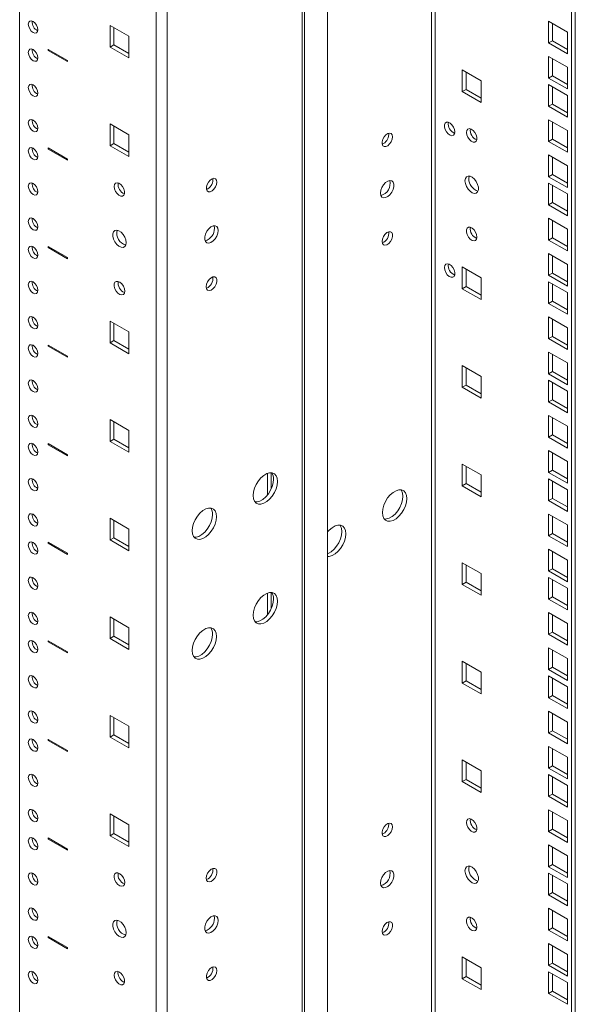
# Model space of a CAD drawing. Units: millimetres. Extents: x -27699 to 9305, y -5166 to 25728.
# Drawn here: x -25837 to -25632, y 23845 to 24207 of the extents above; entities that cross this region are included whole.
import ezdxf

# ---------------------------------------------------------------- set-up
doc = ezdxf.new("R2010")
doc.units = ezdxf.units.MM
doc.layers.add('G-MISC-DIMS', color=7, linetype='Continuous', lineweight=9)

# ---------------------------------------------------------------- blocks, each defined once
blk = doc.blocks.new('holes')
at = {"color": 7, "linetype": 'Continuous', "lineweight": 15}
for p, q in [((407.58, -846.16), (400.65, -842.16)), ((400.65, -842.16), (400.65, -850.17)), ((402.06, -842.98), (402.06, -849.35)), ((407.58, -854.17), (407.58, -846.16)), ((377.84, -851), (377.88, -850.97)), ((384.91, -855.08), (377.84, -851)), ((377.84, -851), (377.84, -851.41)), ((377.84, -851.41), (384.91, -855.49)), ((402.06, -849.35), (400.65, -850.17)), ((400.65, -850.17), (407.58, -854.17)), ((402.06, -849.35), (407.58, -852.53)), ((384.91, -855.08), (384.95, -855.06)), ((384.91, -855.49), (384.91, -855.08)), ((384.91, -855.49), (384.95, -855.46)), ((407.58, -882.46), (400.65, -878.46)), ((400.65, -878.46), (400.65, -886.46)), ((402.06, -879.28), (402.06, -885.64)), ((407.58, -890.46), (407.58, -882.46)), ((377.84, -887.29), (377.88, -887.27)), ((384.91, -891.38), (377.84, -887.29)), ((377.84, -887.29), (377.84, -887.7)), ((377.84, -887.7), (384.91, -891.78)), ((402.06, -885.64), (400.65, -886.46)), ((400.65, -886.46), (407.58, -890.46)), ((402.06, -885.64), (407.58, -888.83)), ((384.91, -891.38), (384.95, -891.35)), ((384.91, -891.78), (384.91, -891.38)), ((384.91, -891.78), (384.95, -891.76)), ((377.84, -923.59), (377.88, -923.56)), ((384.91, -927.67), (377.84, -923.59)), ((377.84, -923.59), (377.84, -924)), ((377.84, -924), (384.91, -928.08)), ((384.91, -927.67), (384.95, -927.65)), ((384.91, -928.08), (384.91, -927.67)), ((384.91, -928.08), (384.95, -928.05)), ((407.58, -955.05), (400.65, -951.05)), ((400.65, -951.05), (400.65, -959.05)), ((402.06, -951.87), (402.06, -958.23)), ((407.58, -963.05), (407.58, -955.05)), ((377.84, -959.88), (377.88, -959.86)), ((384.91, -963.97), (377.84, -959.88)), ((377.84, -959.88), (377.84, -960.29)), ((377.84, -960.29), (384.91, -964.37)), ((402.06, -958.23), (400.65, -959.05)), ((400.65, -959.05), (407.58, -963.05)), ((402.06, -958.23), (407.58, -961.42)), ((384.91, -963.97), (384.95, -963.94)), ((384.91, -964.37), (384.91, -963.97)), ((384.91, -964.37), (384.95, -964.35)), ((407.58, -991.34), (400.65, -987.34)), ((400.65, -987.34), (400.65, -995.35)), ((402.06, -988.16), (402.06, -994.53)), ((407.58, -999.35), (407.58, -991.34)), ((377.84, -996.18), (377.88, -996.16)), ((384.91, -1000.26), (377.84, -996.18)), ((377.84, -996.18), (377.84, -996.59)), ((377.84, -996.59), (384.91, -1000.67)), ((402.06, -994.53), (400.65, -995.35)), ((400.65, -995.35), (407.58, -999.35)), ((402.06, -994.53), (407.58, -997.71)), ((384.91, -1000.26), (384.95, -1000.24)), ((384.91, -1000.67), (384.91, -1000.26)), ((384.91, -1000.67), (384.95, -1000.65)), ((407.58, -1027.64), (400.65, -1023.64)), ((400.65, -1023.64), (400.65, -1031.64)), ((402.06, -1024.46), (402.06, -1030.83)), ((407.58, -1035.64), (407.58, -1027.64)), ((377.84, -1032.47), (377.88, -1032.45)), ((384.91, -1036.56), (377.84, -1032.47)), ((377.84, -1032.47), (377.84, -1032.88)), ((377.84, -1032.88), (384.91, -1036.97)), ((402.06, -1030.83), (400.65, -1031.64)), ((400.65, -1031.64), (407.58, -1035.64)), ((402.06, -1030.83), (407.58, -1034.01)), ((384.91, -1036.56), (384.95, -1036.53)), ((384.91, -1036.97), (384.91, -1036.56)), ((384.91, -1036.97), (384.95, -1036.94)), ((400.65, -1067.94), (400.65, -1059.93)), ((400.65, -1059.93), (407.58, -1063.94)), ((402.06, -1067.12), (402.06, -1060.75)), ((407.58, -1063.94), (407.58, -1071.94)), ((377.84, -1068.77), (377.88, -1068.75)), ((384.91, -1072.85), (377.84, -1068.77)), ((377.84, -1068.77), (377.84, -1069.18)), ((377.84, -1069.18), (384.91, -1073.26)), ((402.06, -1067.12), (400.65, -1067.94)), ((407.58, -1071.94), (400.65, -1067.94)), ((407.58, -1070.3), (402.06, -1067.12)), ((384.91, -1072.85), (384.95, -1072.83)), ((384.91, -1073.26), (384.91, -1072.85)), ((384.91, -1073.26), (384.95, -1073.24)), ((400.65, -1104.23), (400.65, -1096.23)), ((400.65, -1096.23), (407.58, -1100.23)), ((402.06, -1103.42), (402.06, -1097.05)), ((407.58, -1100.23), (407.58, -1108.23)), ((377.84, -1105.07), (377.88, -1105.04)), ((384.91, -1109.15), (377.84, -1105.07)), ((377.84, -1105.07), (377.84, -1105.47)), ((377.84, -1105.47), (384.91, -1109.56)), ((402.06, -1103.42), (400.65, -1104.23)), ((407.58, -1108.23), (400.65, -1104.23)), ((407.58, -1106.6), (402.06, -1103.42)), ((384.91, -1109.15), (384.95, -1109.12)), ((384.91, -1109.56), (384.91, -1109.15)), ((384.91, -1109.56), (384.95, -1109.53)), ((400.65, -1140.53), (400.65, -1132.53)), ((400.65, -1132.53), (407.58, -1136.53)), ((402.06, -1139.71), (402.06, -1133.34)), ((407.58, -1136.53), (407.58, -1144.53)), ((377.84, -1141.36), (377.88, -1141.34)), ((384.91, -1145.44), (377.84, -1141.36)), ((377.84, -1141.36), (377.84, -1141.77)), ((377.84, -1141.77), (384.91, -1145.85)), ((402.06, -1139.71), (400.65, -1140.53)), ((407.58, -1144.53), (400.65, -1140.53)), ((407.58, -1142.9), (402.06, -1139.71)), ((384.91, -1145.44), (384.95, -1145.42)), ((384.91, -1145.85), (384.91, -1145.44)), ((384.91, -1145.85), (384.95, -1145.83)), ((377.84, -1177.66), (377.88, -1177.63)), ((384.91, -1181.74), (377.84, -1177.66)), ((377.84, -1177.66), (377.84, -1178.06)), ((377.84, -1178.06), (384.91, -1182.15)), ((384.91, -1181.74), (384.95, -1181.71)), ((384.91, -1182.15), (384.91, -1181.74)), ((384.91, -1182.15), (384.95, -1182.12)), ((403.58, -1191.03), (403.64, -1190.52))]:
    blk.add_line(p, q, dxfattribs=at)
at = {"color": 7, "linetype": 'Continuous', "lineweight": 15, "flags": 128}
for points in [[(374.06, -843.78), (373.92, -842.92), (373.54, -842.04), (372.97, -841.26), (372.29, -840.72), (371.62, -840.48), (371.04, -840.59), (370.66, -841.03), (370.52, -841.74), (370.66, -842.6), (371.04, -843.48), (371.62, -844.25), (372.29, -844.8), (372.97, -845.03), (373.54, -844.92), (373.92, -844.48), (374.06, -843.78)], [(374.06, -854.15), (373.92, -853.29), (373.54, -852.41), (372.97, -851.63), (372.29, -851.09), (371.62, -850.85), (371.04, -850.96), (370.66, -851.4), (370.52, -852.11), (370.66, -852.97), (371.04, -853.85), (371.62, -854.62), (372.29, -855.17), (372.97, -855.4), (373.54, -855.29), (373.92, -854.85), (374.06, -854.15)], [(374.06, -867.11), (373.92, -866.25), (373.54, -865.37), (372.97, -864.6), (372.29, -864.05), (371.62, -863.81), (371.04, -863.93), (370.66, -864.37), (370.52, -865.07), (370.66, -865.93), (371.04, -866.81), (371.62, -867.59), (372.29, -868.13), (372.97, -868.37), (373.54, -868.26), (373.92, -867.81), (374.06, -867.11)], [(374.06, -880.07), (373.92, -879.21), (373.54, -878.33), (372.97, -877.56), (372.29, -877.01), (371.62, -876.78), (371.04, -876.89), (370.66, -877.33), (370.52, -878.03), (370.66, -878.89), (371.04, -879.78), (371.62, -880.55), (372.29, -881.09), (372.97, -881.33), (373.54, -881.22), (373.92, -880.78), (374.06, -880.07)], [(374.06, -890.44), (373.92, -889.59), (373.54, -888.7), (372.97, -887.93), (372.29, -887.38), (371.62, -887.15), (371.04, -887.26), (370.66, -887.7), (370.52, -888.4), (370.66, -889.26), (371.04, -890.15), (371.62, -890.92), (372.29, -891.46), (372.97, -891.7), (373.54, -891.59), (373.92, -891.15), (374.06, -890.44)], [(374.06, -903.41), (373.92, -902.55), (373.54, -901.66), (372.97, -900.89), (372.29, -900.34), (371.62, -900.11), (371.04, -900.22), (370.66, -900.66), (370.52, -901.37), (370.66, -902.22), (371.04, -903.11), (371.62, -903.88), (372.29, -904.43), (372.97, -904.66), (373.54, -904.55), (373.92, -904.11), (374.06, -903.41)], [(402.17, -901.48), (402.3, -902.37), (402.67, -903.29), (403.24, -904.12), (403.93, -904.74), (404.64, -905.07), (405.28, -905.08), (405.76, -904.74), (406.02, -904.12), (406.02, -903.3), (405.76, -902.38), (405.28, -901.49), (404.64, -900.75), (403.93, -900.27), (403.24, -900.1), (402.67, -900.27), (402.3, -900.75), (402.17, -901.48)], [(374.06, -916.37), (373.92, -915.51), (373.54, -914.63), (372.97, -913.85), (372.29, -913.31), (371.62, -913.07), (371.04, -913.18), (370.66, -913.62), (370.52, -914.33), (370.66, -915.19), (371.04, -916.07), (371.62, -916.84), (372.29, -917.39), (372.97, -917.63), (373.54, -917.51), (373.92, -917.07), (374.06, -916.37)], [(406.59, -922.18), (406.45, -921.18), (406.06, -920.13), (405.47, -919.14), (404.72, -918.34), (403.91, -917.79), (403.12, -917.56), (402.44, -917.68), (401.93, -918.14), (401.67, -918.88), (401.67, -919.82), (401.93, -920.86), (402.44, -921.89), (403.12, -922.8), (403.91, -923.49), (404.72, -923.88), (405.47, -923.93), (406.06, -923.64), (406.45, -923.03), (406.59, -922.18)], [(374.06, -926.74), (373.92, -925.88), (373.54, -925), (372.97, -924.22), (372.29, -923.68), (371.62, -923.44), (371.04, -923.55), (370.66, -923.99), (370.52, -924.7), (370.66, -925.56), (371.04, -926.44), (371.62, -927.21), (372.29, -927.76), (372.97, -928), (373.54, -927.88), (373.92, -927.44), (374.06, -926.74)], [(374.06, -939.7), (373.92, -938.84), (373.54, -937.96), (372.97, -937.19), (372.29, -936.64), (371.62, -936.4), (371.04, -936.52), (370.66, -936.96), (370.52, -937.66), (370.66, -938.52), (371.04, -939.4), (371.62, -940.18), (372.29, -940.72), (372.97, -940.96), (373.54, -940.85), (373.92, -940.41), (374.06, -939.7)], [(406.06, -940.03), (405.92, -939.14), (405.55, -938.22), (404.98, -937.39), (404.29, -936.77), (403.58, -936.44), (402.94, -936.43), (402.46, -936.77), (402.2, -937.39), (402.2, -938.21), (402.46, -939.13), (402.94, -940.02), (403.58, -940.76), (404.29, -941.24), (404.98, -941.41), (405.55, -941.25), (405.92, -940.76), (406.06, -940.03)], [(374.06, -952.66), (373.92, -951.81), (373.54, -950.92), (372.97, -950.15), (372.29, -949.6), (371.62, -949.37), (371.04, -949.48), (370.66, -949.92), (370.52, -950.62), (370.66, -951.48), (371.04, -952.37), (371.62, -953.14), (372.29, -953.69), (372.97, -953.92), (373.54, -953.81), (373.92, -953.37), (374.06, -952.66)], [(374.06, -963.03), (373.92, -962.18), (373.54, -961.29), (372.97, -960.52), (372.29, -959.97), (371.62, -959.74), (371.04, -959.85), (370.66, -960.29), (370.52, -960.99), (370.66, -961.85), (371.04, -962.74), (371.62, -963.51), (372.29, -964.06), (372.97, -964.29), (373.54, -964.18), (373.92, -963.74), (374.06, -963.03)], [(374.06, -976), (373.92, -975.14), (373.54, -974.25), (372.97, -973.48), (372.29, -972.94), (371.62, -972.7), (371.04, -972.81), (370.66, -973.25), (370.52, -973.96), (370.66, -974.81), (371.04, -975.7), (371.62, -976.47), (372.29, -977.02), (372.97, -977.25), (373.54, -977.14), (373.92, -976.7), (374.06, -976)], [(374.06, -988.96), (373.92, -988.1), (373.54, -987.22), (372.97, -986.44), (372.29, -985.9), (371.62, -985.66), (371.04, -985.77), (370.66, -986.22), (370.52, -986.92), (370.66, -987.78), (371.04, -988.66), (371.62, -989.43), (372.29, -989.98), (372.97, -990.22), (373.54, -990.1), (373.92, -989.66), (374.06, -988.96)], [(374.06, -999.33), (373.92, -998.47), (373.54, -997.59), (372.97, -996.81), (372.29, -996.27), (371.62, -996.03), (371.04, -996.14), (370.66, -996.59), (370.52, -997.29), (370.66, -998.15), (371.04, -999.03), (371.62, -999.8), (372.29, -1000.35), (372.97, -1000.59), (373.54, -1000.47), (373.92, -1000.03), (374.06, -999.33)], [(374.06, -1012.29), (373.92, -1011.43), (373.54, -1010.55), (372.97, -1009.78), (372.29, -1009.23), (371.62, -1009), (371.04, -1009.11), (370.66, -1009.55), (370.52, -1010.25), (370.66, -1011.11), (371.04, -1011.99), (371.62, -1012.77), (372.29, -1013.31), (372.97, -1013.55), (373.54, -1013.44), (373.92, -1013), (374.06, -1012.29)], [(374.06, -1025.25), (373.92, -1024.4), (373.54, -1023.51), (372.97, -1022.74), (372.29, -1022.19), (371.62, -1021.96), (371.04, -1022.07), (370.66, -1022.51), (370.52, -1023.21), (370.66, -1024.07), (371.04, -1024.96), (371.62, -1025.73), (372.29, -1026.28), (372.97, -1026.51), (373.54, -1026.4), (373.92, -1025.96), (374.06, -1025.25)], [(374.06, -1035.62), (373.92, -1034.77), (373.54, -1033.88), (372.97, -1033.11), (372.29, -1032.56), (371.62, -1032.33), (371.04, -1032.44), (370.66, -1032.88), (370.52, -1033.58), (370.66, -1034.44), (371.04, -1035.33), (371.62, -1036.1), (372.29, -1036.65), (372.97, -1036.88), (373.54, -1036.77), (373.92, -1036.33), (374.06, -1035.62)], [(374.06, -1048.59), (373.92, -1047.73), (373.54, -1046.85), (372.97, -1046.07), (372.29, -1045.53), (371.62, -1045.29), (371.04, -1045.4), (370.66, -1045.84), (370.52, -1046.55), (370.66, -1047.41), (371.04, -1048.29), (371.62, -1049.06), (372.29, -1049.61), (372.97, -1049.84), (373.54, -1049.73), (373.92, -1049.29), (374.06, -1048.59)], [(374.06, -1061.55), (373.92, -1060.69), (373.54, -1059.81), (372.97, -1059.03), (372.29, -1058.49), (371.62, -1058.25), (371.04, -1058.36), (370.66, -1058.81), (370.52, -1059.51), (370.66, -1060.37), (371.04, -1061.25), (371.62, -1062.02), (372.29, -1062.57), (372.97, -1062.81), (373.54, -1062.69), (373.92, -1062.25), (374.06, -1061.55)], [(374.06, -1071.92), (373.92, -1071.06), (373.54, -1070.18), (372.97, -1069.4), (372.29, -1068.86), (371.62, -1068.62), (371.04, -1068.73), (370.66, -1069.18), (370.52, -1069.88), (370.66, -1070.74), (371.04, -1071.62), (371.62, -1072.4), (372.29, -1072.94), (372.97, -1073.18), (373.54, -1073.06), (373.92, -1072.62), (374.06, -1071.92)], [(374.06, -1084.88), (373.92, -1084.02), (373.54, -1083.14), (372.97, -1082.37), (372.29, -1081.82), (371.62, -1081.59), (371.04, -1081.7), (370.66, -1082.14), (370.52, -1082.84), (370.66, -1083.7), (371.04, -1084.58), (371.62, -1085.36), (372.29, -1085.9), (372.97, -1086.14), (373.54, -1086.03), (373.92, -1085.59), (374.06, -1084.88)], [(374.06, -1097.85), (373.92, -1096.99), (373.54, -1096.1), (372.97, -1095.33), (372.29, -1094.78), (371.62, -1094.55), (371.04, -1094.66), (370.66, -1095.1), (370.52, -1095.8), (370.66, -1096.66), (371.04, -1097.55), (371.62, -1098.32), (372.29, -1098.87), (372.97, -1099.1), (373.54, -1098.99), (373.92, -1098.55), (374.06, -1097.85)], [(374.06, -1108.22), (373.92, -1107.36), (373.54, -1106.47), (372.97, -1105.7), (372.29, -1105.15), (371.62, -1104.92), (371.04, -1105.03), (370.66, -1105.47), (370.52, -1106.17), (370.66, -1107.03), (371.04, -1107.92), (371.62, -1108.69), (372.29, -1109.24), (372.97, -1109.47), (373.54, -1109.36), (373.92, -1108.92), (374.06, -1108.22)], [(374.06, -1121.18), (373.92, -1120.32), (373.54, -1119.44), (372.97, -1118.66), (372.29, -1118.12), (371.62, -1117.88), (371.04, -1117.99), (370.66, -1118.43), (370.52, -1119.14), (370.66, -1120), (371.04, -1120.88), (371.62, -1121.65), (372.29, -1122.2), (372.97, -1122.43), (373.54, -1122.32), (373.92, -1121.88), (374.06, -1121.18)], [(374.06, -1134.14), (373.92, -1133.28), (373.54, -1132.4), (372.97, -1131.62), (372.29, -1131.08), (371.62, -1130.84), (371.04, -1130.95), (370.66, -1131.4), (370.52, -1132.1), (370.66, -1132.96), (371.04, -1133.84), (371.62, -1134.62), (372.29, -1135.16), (372.97, -1135.4), (373.54, -1135.29), (373.92, -1134.84), (374.06, -1134.14)], [(374.06, -1144.51), (373.92, -1143.65), (373.54, -1142.77), (372.97, -1141.99), (372.29, -1141.45), (371.62, -1141.21), (371.04, -1141.33), (370.66, -1141.77), (370.52, -1142.47), (370.66, -1143.33), (371.04, -1144.21), (371.62, -1144.99), (372.29, -1145.53), (372.97, -1145.77), (373.54, -1145.66), (373.92, -1145.21), (374.06, -1144.51)], [(374.06, -1157.47), (373.92, -1156.61), (373.54, -1155.73), (372.97, -1154.96), (372.29, -1154.41), (371.62, -1154.18), (371.04, -1154.29), (370.66, -1154.73), (370.52, -1155.43), (370.66, -1156.29), (371.04, -1157.17), (371.62, -1157.95), (372.29, -1158.49), (372.97, -1158.73), (373.54, -1158.62), (373.92, -1158.18), (374.06, -1157.47)], [(406.06, -1157.8), (405.92, -1158.53), (405.55, -1159.02), (404.98, -1159.18), (404.29, -1159.01), (403.58, -1158.53), (402.94, -1157.79), (402.46, -1156.9), (402.2, -1155.98), (402.2, -1155.16), (402.46, -1154.54), (402.94, -1154.21), (403.58, -1154.21), (404.29, -1154.54), (404.98, -1155.16), (405.55, -1155.99), (405.92, -1156.91), (406.06, -1157.8)], [(374.06, -1170.44), (373.92, -1169.58), (373.54, -1168.69), (372.97, -1167.92), (372.29, -1167.37), (371.62, -1167.14), (371.04, -1167.25), (370.66, -1167.69), (370.52, -1168.39), (370.66, -1169.25), (371.04, -1170.14), (371.62, -1170.91), (372.29, -1171.46), (372.97, -1171.69), (373.54, -1171.58), (373.92, -1171.14), (374.06, -1170.44)], [(406.59, -1176.25), (406.45, -1177.1), (406.06, -1177.7), (405.47, -1178), (404.72, -1177.94), (403.91, -1177.55), (403.12, -1176.87), (402.44, -1175.96), (401.93, -1174.93), (401.67, -1173.88), (401.67, -1172.94), (401.93, -1172.21), (402.44, -1171.75), (403.12, -1171.63), (403.91, -1171.86), (404.72, -1172.4), (405.47, -1173.21), (406.06, -1174.19), (406.45, -1175.25), (406.59, -1176.25)], [(374.06, -1180.81), (373.92, -1179.95), (373.54, -1179.06), (372.97, -1178.29), (372.29, -1177.74), (371.62, -1177.51), (371.04, -1177.62), (370.66, -1178.06), (370.52, -1178.76), (370.66, -1179.62), (371.04, -1180.51), (371.62, -1181.28), (372.29, -1181.83), (372.97, -1182.06), (373.54, -1181.95), (373.92, -1181.51), (374.06, -1180.81)], [(374.06, -1193.77), (373.92, -1192.91), (373.54, -1192.03), (372.97, -1191.25), (372.29, -1190.71), (371.62, -1190.47), (371.04, -1190.58), (370.66, -1191.02), (370.52, -1191.73), (370.66, -1192.59), (371.04, -1193.47), (371.62, -1194.24), (372.29, -1194.79), (372.97, -1195.02), (373.54, -1194.91), (373.92, -1194.47), (374.06, -1193.77)], [(402.17, -1191.85), (402.3, -1191.11), (402.67, -1190.63), (403.24, -1190.46), (403.93, -1190.63), (404.64, -1191.12), (405.28, -1191.85), (405.76, -1192.74), (406.02, -1193.66), (406.02, -1194.49), (405.76, -1195.11), (405.28, -1195.44), (404.64, -1195.44), (403.93, -1195.1), (403.24, -1194.48), (402.67, -1193.65), (402.3, -1192.73), (402.17, -1191.85)]]:
    blk.add_lwpolyline(points, dxfattribs=at)
at = {"color": 7, "linetype": 'Continuous', "lineweight": 15}
for centre, radius, start, end in [((375.42, -840.95), 3.47, 173.5787, 246.4155), ((375.42, -840.95), 3.47, 173.5787, 246.4155), ((375.42, -851.32), 3.47, 173.5748, 246.4208), ((375.42, -851.32), 3.47, 173.5748, 246.4208), ((375.42, -864.29), 3.47, 173.5786, 246.4157), ((375.42, -864.29), 3.47, 173.5786, 246.4157), ((375.42, -877.25), 3.47, 173.5787, 246.4155), ((375.42, -877.25), 3.47, 173.5787, 246.4155), ((375.42, -887.62), 3.47, 173.5787, 246.4155), ((375.42, -887.62), 3.47, 173.5787, 246.4155), ((375.42, -900.58), 3.47, 173.5741, 246.4201), ((375.42, -900.58), 3.47, 173.5741, 246.4201), ((407.37, -900.73), 3.77, 171.2848, 248.7096), ((375.42, -913.54), 3.47, 173.5748, 246.4208), ((375.42, -913.54), 3.47, 173.5748, 246.4208), ((407.74, -918.66), 4.65, 166.4471, 253.5474), ((375.42, -923.91), 3.47, 173.5787, 246.4155), ((375.42, -923.91), 3.47, 173.5787, 246.4155), ((375.42, -936.88), 3.47, 173.5787, 246.4155), ((375.42, -936.88), 3.47, 173.5787, 246.4155), ((407.36, -937.03), 3.76, 171.1779, 248.8177), ((375.42, -949.84), 3.47, 173.5787, 246.4155), ((375.42, -949.84), 3.47, 173.5787, 246.4155), ((375.42, -960.21), 3.47, 173.5748, 246.4208), ((375.42, -960.21), 3.47, 173.5748, 246.4208), ((375.42, -973.17), 3.47, 173.5748, 246.4208), ((375.42, -973.17), 3.47, 173.5748, 246.4208), ((375.42, -986.13), 3.47, 173.5786, 246.4157), ((375.42, -986.13), 3.47, 173.5786, 246.4157), ((375.42, -996.5), 3.47, 173.5787, 246.4155), ((375.42, -996.5), 3.47, 173.5787, 246.4155), ((375.42, -1009.47), 3.47, 173.5787, 246.4155), ((375.42, -1009.47), 3.47, 173.5787, 246.4155), ((375.42, -1022.43), 3.47, 173.5741, 246.4201), ((375.42, -1022.43), 3.47, 173.5741, 246.4201), ((375.42, -1032.8), 3.47, 173.5786, 246.4157), ((375.42, -1032.8), 3.47, 173.5786, 246.4157), ((375.42, -1045.76), 3.47, 173.5787, 246.4155), ((375.42, -1045.76), 3.47, 173.5787, 246.4155), ((375.42, -1058.72), 3.47, 173.5787, 246.4155), ((375.42, -1058.72), 3.47, 173.5787, 246.4155), ((375.42, -1069.09), 3.47, 173.5741, 246.4201), ((375.42, -1069.09), 3.47, 173.5741, 246.4201), ((375.42, -1082.06), 3.47, 173.5787, 246.4156), ((375.42, -1082.06), 3.47, 173.5787, 246.4156), ((375.42, -1095.02), 3.47, 173.5764, 246.4178), ((375.42, -1095.02), 3.47, 173.5764, 246.4178), ((375.42, -1105.39), 3.47, 173.5787, 246.4156), ((375.42, -1105.39), 3.47, 173.5787, 246.4156), ((375.42, -1118.35), 3.47, 173.5764, 246.4178), ((375.42, -1118.35), 3.47, 173.5764, 246.4178), ((375.42, -1131.31), 3.47, 173.5768, 246.4181), ((375.42, -1131.31), 3.47, 173.5768, 246.4181), ((375.42, -1141.68), 3.47, 173.5764, 246.4178), ((375.42, -1141.68), 3.47, 173.5764, 246.4178), ((375.42, -1154.65), 3.47, 173.5768, 246.4181), ((375.42, -1154.65), 3.47, 173.5768, 246.4181), ((407.34, -1154.81), 3.75, 170.967, 249.028), ((375.42, -1167.61), 3.47, 173.5768, 246.4181), ((375.42, -1167.61), 3.47, 173.5768, 246.4181), ((407.74, -1172.73), 4.65, 166.4464, 253.5486), ((375.42, -1177.98), 3.47, 173.5768, 246.4181), ((375.42, -1177.98), 3.47, 173.5768, 246.4181), ((375.42, -1190.94), 3.47, 173.5768, 246.4181), ((375.42, -1190.94), 3.47, 173.5768, 246.4181), ((407.55, -1190.95), 3.97, 181.1699, 246.9699)]:
    blk.add_arc(centre, radius, start, end, dxfattribs=at)

msp = doc.modelspace()

# ---------------------------------------------------------------- linework, layer by layer
at = {"color": 7, "linetype": 'Continuous', "lineweight": 15}
for p, q in [((-25633.3, 24887.96), (-25633.3, 23645.45)), ((-25631.89, 24888.77), (-25631.89, 23646.26)), ((-25836.67, 24835.14), (-25836.67, 23203.7)), ((-25786.38, 24811.73), (-25786.38, 23171.5)), ((-25732.5, 24599.31), (-25732.5, 23326.11)), ((-25782.3, 24596.07), (-25782.3, 23317.25)), ((-25731.65, 23325.63), (-25731.65, 24598.82)), ((-25723.17, 24593.93), (-25723.17, 23320.73)), ((-25684.84, 24533.63), (-25684.84, 23726.58)), ((-25683.58, 24532.71), (-25683.58, 23727.3)), ((-25634.79, 24202.59), (-25641.72, 24206.59)), ((-25641.72, 24206.59), (-25641.72, 24198.59)), ((-25640.3, 24205.78), (-25640.3, 24199.41)), ((-25634.79, 24194.59), (-25634.79, 24202.59)), ((-25641.72, 24198.59), (-25640.3, 24199.41)), ((-25641.72, 24198.59), (-25634.79, 24194.59)), ((-25640.3, 24199.41), (-25634.79, 24196.22)), ((-25634.79, 24189.63), (-25641.72, 24193.63)), ((-25641.72, 24193.63), (-25641.72, 24185.63)), ((-25640.3, 24192.81), (-25640.3, 24186.44)), ((-25634.79, 24181.63), (-25634.79, 24189.63)), ((-25666.61, 24184.67), (-25673.54, 24188.67)), ((-25673.54, 24188.67), (-25673.54, 24180.66)), ((-25672.12, 24187.85), (-25672.12, 24181.48)), ((-25641.72, 24185.63), (-25640.3, 24186.44)), ((-25640.3, 24186.44), (-25634.79, 24183.26)), ((-25666.61, 24176.66), (-25666.61, 24184.67)), ((-25641.72, 24185.63), (-25634.79, 24181.63)), ((-25634.79, 24179.26), (-25641.72, 24183.26)), ((-25641.72, 24183.26), (-25641.72, 24175.26)), ((-25640.3, 24182.44), (-25640.3, 24176.07)), ((-25673.54, 24180.66), (-25672.12, 24181.48)), ((-25673.54, 24180.66), (-25666.61, 24176.66)), ((-25672.12, 24181.48), (-25666.61, 24178.3)), ((-25634.79, 24171.26), (-25634.79, 24179.26)), ((-25641.72, 24175.26), (-25640.3, 24176.07)), ((-25641.72, 24175.26), (-25634.79, 24171.26)), ((-25640.3, 24176.07), (-25634.79, 24172.89)), ((-25634.79, 24166.3), (-25641.72, 24170.3)), ((-25641.72, 24170.3), (-25641.72, 24162.3)), ((-25640.3, 24169.48), (-25640.3, 24163.11)), ((-25700.65, 24164.82), (-25700.71, 24165.34)), ((-25634.79, 24158.3), (-25634.79, 24166.3)), ((-25641.72, 24162.3), (-25640.3, 24163.11)), ((-25641.72, 24162.3), (-25634.79, 24158.3)), ((-25640.3, 24163.11), (-25634.79, 24159.93)), ((-25634.79, 24153.33), (-25641.72, 24157.34)), ((-25641.72, 24157.34), (-25641.72, 24149.33)), ((-25640.3, 24156.52), (-25640.3, 24150.15)), ((-25634.79, 24145.33), (-25634.79, 24153.33)), ((-25641.72, 24149.33), (-25640.3, 24150.15)), ((-25640.3, 24150.15), (-25634.79, 24146.97)), ((-25765.42, 24148.17), (-25765.48, 24148.68)), ((-25641.72, 24149.33), (-25634.79, 24145.33)), ((-25634.79, 24142.96), (-25641.72, 24146.97)), ((-25641.72, 24146.97), (-25641.72, 24138.96)), ((-25640.3, 24146.15), (-25640.3, 24139.78)), ((-25634.79, 24134.96), (-25634.79, 24142.96)), ((-25641.72, 24138.96), (-25640.3, 24139.78)), ((-25641.72, 24138.96), (-25634.79, 24134.96)), ((-25640.3, 24139.78), (-25634.79, 24136.6)), ((-25634.79, 24130), (-25641.72, 24134)), ((-25641.72, 24134), (-25641.72, 24126)), ((-25640.3, 24133.19), (-25640.3, 24126.82)), ((-25634.79, 24122), (-25634.79, 24130)), ((-25641.72, 24126), (-25640.3, 24126.82)), ((-25641.72, 24126), (-25634.79, 24122)), ((-25640.3, 24126.82), (-25634.79, 24123.63)), ((-25634.79, 24117.04), (-25641.72, 24121.04)), ((-25641.72, 24121.04), (-25641.72, 24113.04)), ((-25640.3, 24120.22), (-25640.3, 24113.85)), ((-25634.79, 24109.04), (-25634.79, 24117.04)), ((-25666.61, 24112.08), (-25673.54, 24116.08)), ((-25673.54, 24116.08), (-25673.54, 24108.07)), ((-25672.12, 24115.26), (-25672.12, 24108.89)), ((-25641.72, 24113.04), (-25640.3, 24113.85)), ((-25640.3, 24113.85), (-25634.79, 24110.67)), ((-25666.61, 24104.07), (-25666.61, 24112.08)), ((-25641.72, 24113.04), (-25634.79, 24109.04)), ((-25634.79, 24106.67), (-25641.72, 24110.67)), ((-25641.72, 24110.67), (-25641.72, 24102.67)), ((-25640.3, 24109.85), (-25640.3, 24103.48)), ((-25673.54, 24108.07), (-25672.12, 24108.89)), ((-25673.54, 24108.07), (-25666.61, 24104.07)), ((-25672.12, 24108.89), (-25666.61, 24105.71)), ((-25634.79, 24098.67), (-25634.79, 24106.67)), ((-25641.72, 24102.67), (-25640.3, 24103.48)), ((-25641.72, 24102.67), (-25634.79, 24098.67)), ((-25640.3, 24103.48), (-25634.79, 24100.3)), ((-25634.79, 24093.71), (-25641.72, 24097.71)), ((-25641.72, 24097.71), (-25641.72, 24089.71)), ((-25640.3, 24096.89), (-25640.3, 24090.52)), ((-25634.79, 24085.7), (-25634.79, 24093.71)), ((-25641.72, 24089.71), (-25640.3, 24090.52)), ((-25641.72, 24089.71), (-25634.79, 24085.7)), ((-25640.3, 24090.52), (-25634.79, 24087.34)), ((-25634.79, 24080.74), (-25641.72, 24084.74)), ((-25641.72, 24084.74), (-25641.72, 24076.74)), ((-25640.3, 24083.93), (-25640.3, 24077.56)), ((-25634.79, 24072.74), (-25634.79, 24080.74)), ((-25666.61, 24075.78), (-25673.54, 24079.78)), ((-25673.54, 24079.78), (-25673.54, 24071.78)), ((-25672.12, 24078.96), (-25672.12, 24072.6)), ((-25641.72, 24076.74), (-25640.3, 24077.56)), ((-25640.3, 24077.56), (-25634.79, 24074.38)), ((-25666.61, 24067.78), (-25666.61, 24075.78)), ((-25641.72, 24076.74), (-25634.79, 24072.74)), ((-25634.79, 24070.37), (-25641.72, 24074.37)), ((-25641.72, 24074.37), (-25641.72, 24066.37)), ((-25640.3, 24073.56), (-25640.3, 24067.19)), ((-25673.54, 24071.78), (-25672.12, 24072.6)), ((-25673.54, 24071.78), (-25666.61, 24067.78)), ((-25672.12, 24072.6), (-25666.61, 24069.41)), ((-25634.79, 24062.37), (-25634.79, 24070.37)), ((-25641.72, 24066.37), (-25640.3, 24067.19)), ((-25641.72, 24066.37), (-25634.79, 24062.37)), ((-25640.3, 24067.19), (-25634.79, 24064)), ((-25634.79, 24057.41), (-25641.72, 24061.41)), ((-25641.72, 24061.41), (-25641.72, 24053.41)), ((-25640.3, 24060.6), (-25640.3, 24054.23)), ((-25634.79, 24049.41), (-25634.79, 24057.41)), ((-25641.72, 24053.41), (-25640.3, 24054.23)), ((-25641.72, 24053.41), (-25634.79, 24049.41)), ((-25640.3, 24054.23), (-25634.79, 24051.04)), ((-25634.79, 24044.45), (-25641.72, 24048.45)), ((-25641.72, 24048.45), (-25641.72, 24040.45)), ((-25640.3, 24047.63), (-25640.3, 24041.26)), ((-25634.79, 24036.45), (-25634.79, 24044.45)), ((-25666.61, 24039.49), (-25673.54, 24043.49)), ((-25673.54, 24043.49), (-25673.54, 24035.48)), ((-25672.12, 24042.67), (-25672.12, 24036.3)), ((-25641.72, 24040.45), (-25640.3, 24041.26)), ((-25640.3, 24041.26), (-25634.79, 24038.08)), ((-25745.38, 24040.08), (-25745.38, 24032.08)), ((-25743.96, 24040.32), (-25743.96, 24034.34)), ((-25666.61, 24031.48), (-25666.61, 24039.49)), ((-25641.72, 24040.45), (-25634.79, 24036.45)), ((-25634.79, 24034.08), (-25641.72, 24038.08)), ((-25641.72, 24038.08), (-25641.72, 24030.08)), ((-25640.3, 24037.26), (-25640.3, 24030.89)), ((-25673.54, 24035.48), (-25672.12, 24036.3)), ((-25673.54, 24035.48), (-25666.61, 24031.48)), ((-25672.12, 24036.3), (-25666.61, 24033.12)), ((-25634.79, 24026.08), (-25634.79, 24034.08)), ((-25641.72, 24030.08), (-25640.3, 24030.89)), ((-25641.72, 24030.08), (-25634.79, 24026.08)), ((-25640.3, 24030.89), (-25634.79, 24027.71)), ((-25634.79, 24021.12), (-25641.72, 24025.12)), ((-25641.72, 24025.12), (-25641.72, 24017.11)), ((-25640.3, 24024.3), (-25640.3, 24017.93)), ((-25634.79, 24013.11), (-25634.79, 24021.12)), ((-25641.72, 24017.11), (-25640.3, 24017.93)), ((-25641.72, 24017.11), (-25634.79, 24013.11)), ((-25640.3, 24017.93), (-25634.79, 24014.75)), ((-25634.79, 24008.15), (-25641.72, 24012.15)), ((-25641.72, 24012.15), (-25641.72, 24004.15)), ((-25640.3, 24011.34), (-25640.3, 24004.97)), ((-25634.79, 24000.15), (-25634.79, 24008.15)), ((-25666.61, 24003.19), (-25673.54, 24007.19)), ((-25673.54, 24007.19), (-25673.54, 23999.19)), ((-25672.12, 24006.37), (-25672.12, 24000.01)), ((-25641.72, 24004.15), (-25640.3, 24004.97)), ((-25640.3, 24004.97), (-25634.79, 24001.78)), ((-25666.61, 23995.19), (-25666.61, 24003.19)), ((-25641.72, 24004.15), (-25634.79, 24000.15)), ((-25634.79, 23997.78), (-25641.72, 24001.78)), ((-25641.72, 24001.78), (-25641.72, 23993.78)), ((-25640.3, 24000.97), (-25640.3, 23994.6)), ((-25673.54, 23999.19), (-25672.12, 24000.01)), ((-25673.54, 23999.19), (-25666.61, 23995.19)), ((-25672.12, 24000.01), (-25666.61, 23996.82)), ((-25634.79, 23989.78), (-25634.79, 23997.78)), ((-25745.38, 23995.99), (-25745.38, 23987.99)), ((-25743.96, 23996.22), (-25743.96, 23990.24)), ((-25641.72, 23993.78), (-25640.3, 23994.6)), ((-25641.72, 23993.78), (-25634.79, 23989.78)), ((-25640.3, 23994.6), (-25634.79, 23991.41)), ((-25634.79, 23984.82), (-25641.72, 23988.82)), ((-25641.72, 23988.82), (-25641.72, 23980.82)), ((-25640.3, 23988.01), (-25640.3, 23981.64)), ((-25634.79, 23976.82), (-25634.79, 23984.82)), ((-25641.72, 23980.82), (-25640.3, 23981.64)), ((-25641.72, 23980.82), (-25634.79, 23976.82)), ((-25640.3, 23981.64), (-25634.79, 23978.45)), ((-25634.79, 23971.86), (-25641.72, 23975.86)), ((-25641.72, 23975.86), (-25641.72, 23967.86)), ((-25640.3, 23975.04), (-25640.3, 23968.67)), ((-25634.79, 23963.86), (-25634.79, 23971.86)), ((-25666.61, 23966.9), (-25673.54, 23970.9)), ((-25673.54, 23970.9), (-25673.54, 23962.89)), ((-25672.12, 23970.08), (-25672.12, 23963.71)), ((-25641.72, 23967.86), (-25640.3, 23968.67)), ((-25640.3, 23968.67), (-25634.79, 23965.49)), ((-25666.61, 23958.89), (-25666.61, 23966.9)), ((-25641.72, 23967.86), (-25634.79, 23963.86)), ((-25634.79, 23961.49), (-25641.72, 23965.49)), ((-25641.72, 23965.49), (-25641.72, 23957.49)), ((-25640.3, 23964.67), (-25640.3, 23958.3)), ((-25673.54, 23962.89), (-25672.12, 23963.71)), ((-25673.54, 23962.89), (-25666.61, 23958.89)), ((-25672.12, 23963.71), (-25666.61, 23960.53)), ((-25634.79, 23953.49), (-25634.79, 23961.49)), ((-25641.72, 23957.49), (-25640.3, 23958.3)), ((-25641.72, 23957.49), (-25634.79, 23953.49)), ((-25640.3, 23958.3), (-25634.79, 23955.12)), ((-25634.79, 23948.53), (-25641.72, 23952.53)), ((-25641.72, 23952.53), (-25641.72, 23944.52)), ((-25640.3, 23951.71), (-25640.3, 23945.34)), ((-25634.79, 23940.52), (-25634.79, 23948.53)), ((-25641.72, 23944.52), (-25640.3, 23945.34)), ((-25641.72, 23944.52), (-25634.79, 23940.52)), ((-25640.3, 23945.34), (-25634.79, 23942.16)), ((-25634.79, 23935.56), (-25641.72, 23939.56)), ((-25641.72, 23939.56), (-25641.72, 23931.56)), ((-25640.3, 23938.75), (-25640.3, 23932.38)), ((-25634.79, 23927.56), (-25634.79, 23935.56)), ((-25666.61, 23930.6), (-25673.54, 23934.6)), ((-25673.54, 23934.6), (-25673.54, 23926.6)), ((-25672.12, 23933.78), (-25672.12, 23927.41)), ((-25641.72, 23931.56), (-25640.3, 23932.38)), ((-25640.3, 23932.38), (-25634.79, 23929.19)), ((-25666.61, 23922.6), (-25666.61, 23930.6)), ((-25641.72, 23931.56), (-25634.79, 23927.56)), ((-25634.79, 23925.19), (-25641.72, 23929.19)), ((-25641.72, 23929.19), (-25641.72, 23921.19)), ((-25640.3, 23928.38), (-25640.3, 23922.01)), ((-25673.54, 23926.6), (-25672.12, 23927.41)), ((-25673.54, 23926.6), (-25666.61, 23922.6)), ((-25672.12, 23927.41), (-25666.61, 23924.23)), ((-25634.79, 23917.19), (-25634.79, 23925.19)), ((-25641.72, 23921.19), (-25640.3, 23922.01)), ((-25641.72, 23921.19), (-25634.79, 23917.19)), ((-25640.3, 23922.01), (-25634.79, 23918.82)), ((-25634.79, 23912.23), (-25641.72, 23916.23)), ((-25641.72, 23916.23), (-25641.72, 23908.23)), ((-25640.3, 23915.41), (-25640.3, 23909.05)), ((-25700.65, 23910.76), (-25700.71, 23911.27)), ((-25634.79, 23904.23), (-25634.79, 23912.23)), ((-25641.72, 23908.23), (-25640.3, 23909.05)), ((-25641.72, 23908.23), (-25634.79, 23904.23)), ((-25640.3, 23909.05), (-25634.79, 23905.86)), ((-25634.79, 23899.27), (-25641.72, 23903.27)), ((-25641.72, 23903.27), (-25641.72, 23895.27)), ((-25640.3, 23902.45), (-25640.3, 23896.08)), ((-25634.79, 23891.27), (-25634.79, 23899.27)), ((-25641.72, 23895.27), (-25640.3, 23896.08)), ((-25640.3, 23896.08), (-25634.79, 23892.9)), ((-25641.72, 23895.27), (-25634.79, 23891.27)), ((-25634.79, 23888.9), (-25641.72, 23892.9)), ((-25641.72, 23892.9), (-25641.72, 23884.9)), ((-25640.3, 23892.08), (-25640.3, 23885.71)), ((-25634.79, 23880.9), (-25634.79, 23888.9)), ((-25641.72, 23884.9), (-25640.3, 23885.71)), ((-25641.72, 23884.9), (-25634.79, 23880.9)), ((-25640.3, 23885.71), (-25634.79, 23882.53)), ((-25634.79, 23875.94), (-25641.72, 23879.94)), ((-25641.72, 23879.94), (-25641.72, 23871.93)), ((-25640.3, 23879.12), (-25640.3, 23872.75)), ((-25634.79, 23867.93), (-25634.79, 23875.94)), ((-25641.72, 23871.93), (-25640.3, 23872.75)), ((-25641.72, 23871.93), (-25634.79, 23867.93)), ((-25640.3, 23872.75), (-25634.79, 23869.57)), ((-25634.79, 23862.97), (-25641.72, 23866.97)), ((-25641.72, 23866.97), (-25641.72, 23858.97)), ((-25640.3, 23866.16), (-25640.3, 23859.79)), ((-25666.61, 23858.01), (-25673.54, 23862.01)), ((-25673.54, 23862.01), (-25673.54, 23854.01)), ((-25672.12, 23861.19), (-25672.12, 23854.82)), ((-25641.72, 23858.97), (-25640.3, 23859.79)), ((-25640.3, 23859.79), (-25634.79, 23856.6)), ((-25634.79, 23854.97), (-25634.79, 23862.97)), ((-25666.61, 23850.01), (-25666.61, 23858.01)), ((-25641.72, 23858.97), (-25634.79, 23854.97)), ((-25634.79, 23852.6), (-25641.72, 23856.6)), ((-25641.72, 23856.6), (-25641.72, 23848.6)), ((-25640.3, 23855.79), (-25640.3, 23849.42)), ((-25673.54, 23854.01), (-25672.12, 23854.82)), ((-25673.54, 23854.01), (-25666.61, 23850.01)), ((-25672.12, 23854.82), (-25666.61, 23851.64)), ((-25634.79, 23844.6), (-25634.79, 23852.6)), ((-25641.72, 23848.6), (-25640.3, 23849.42)), ((-25641.72, 23848.6), (-25634.79, 23844.6)), ((-25640.3, 23849.42), (-25634.79, 23846.23))]:
    msp.add_line(p, q, dxfattribs=at)
at = {"color": 7, "linetype": 'Continuous', "lineweight": 15, "flags": 128}
for points in [[(-25676.26, 24165.8), (-25676.39, 24166.69), (-25676.77, 24167.61), (-25677.34, 24168.44), (-25678.02, 24169.06), (-25678.73, 24169.39), (-25679.37, 24169.39), (-25679.86, 24169.06), (-25680.11, 24168.44), (-25680.11, 24167.62), (-25679.86, 24166.7), (-25679.37, 24165.81), (-25678.73, 24165.07), (-25678.02, 24164.59), (-25677.34, 24164.42), (-25676.77, 24164.58), (-25676.39, 24165.07), (-25676.26, 24165.8)], [(-25699.24, 24164.01), (-25699.37, 24164.74), (-25699.75, 24165.23), (-25700.32, 24165.4), (-25701, 24165.22), (-25701.72, 24164.74), (-25702.36, 24164), (-25702.84, 24163.11), (-25703.1, 24162.19), (-25703.1, 24161.37), (-25702.84, 24160.75), (-25702.36, 24160.42), (-25701.72, 24160.42), (-25701, 24160.75), (-25700.32, 24161.38), (-25699.75, 24162.2), (-25699.37, 24163.12), (-25699.24, 24164.01)], [(-25672.02, 24165.64), (-25671.88, 24164.75), (-25671.51, 24163.83), (-25670.94, 24163.01), (-25670.25, 24162.39), (-25669.54, 24162.05), (-25668.9, 24162.05), (-25668.42, 24162.38), (-25668.16, 24163), (-25668.16, 24163.83), (-25668.42, 24164.75), (-25668.9, 24165.63), (-25669.54, 24166.37), (-25670.25, 24166.86), (-25670.94, 24167.03), (-25671.51, 24166.86), (-25671.88, 24166.38), (-25672.02, 24165.64)], [(-25672.55, 24147.8), (-25672.41, 24146.79), (-25672.02, 24145.74), (-25671.42, 24144.76), (-25670.68, 24143.95), (-25669.87, 24143.4), (-25669.08, 24143.18), (-25668.39, 24143.3), (-25667.89, 24143.75), (-25667.63, 24144.49), (-25667.63, 24145.43), (-25667.89, 24146.47), (-25668.39, 24147.51), (-25669.08, 24148.41), (-25669.87, 24149.1), (-25670.68, 24149.49), (-25671.42, 24149.54), (-25672.02, 24149.25), (-25672.41, 24148.65), (-25672.55, 24147.8)], [(-25670.96, 24149.55), (-25671, 24149.47), (-25671.13, 24148.62)], [(-25764.01, 24147.35), (-25764.14, 24148.09), (-25764.52, 24148.57), (-25765.09, 24148.74), (-25765.78, 24148.57), (-25766.49, 24148.08), (-25767.13, 24147.35), (-25767.61, 24146.46), (-25767.87, 24145.54), (-25767.87, 24144.72), (-25767.61, 24144.09), (-25767.13, 24143.76), (-25766.49, 24143.76), (-25765.78, 24144.1), (-25765.09, 24144.72), (-25764.52, 24145.55), (-25764.14, 24146.47), (-25764.01, 24147.35)], [(-25703.66, 24143.31), (-25703.52, 24142.46), (-25703.14, 24141.85), (-25702.54, 24141.56), (-25701.79, 24141.62), (-25700.98, 24142.01), (-25700.19, 24142.69), (-25699.51, 24143.6), (-25699.01, 24144.63), (-25698.74, 24145.68), (-25698.74, 24146.62), (-25699.01, 24147.35), (-25699.51, 24147.81), (-25700.19, 24147.93), (-25700.98, 24147.7), (-25701.79, 24147.16), (-25702.54, 24146.35), (-25703.14, 24145.37), (-25703.52, 24144.31), (-25703.66, 24143.31)], [(-25764.89, 24130.33), (-25765.03, 24131.18), (-25765.06, 24131.26)], [(-25763.48, 24129.51), (-25763.61, 24130.36), (-25764, 24130.97), (-25764.6, 24131.26), (-25765.35, 24131.21), (-25766.16, 24130.81), (-25766.95, 24130.13), (-25767.63, 24129.22), (-25768.13, 24128.19), (-25768.4, 24127.15), (-25768.4, 24126.2), (-25768.13, 24125.47), (-25767.63, 24125.01), (-25766.95, 24124.89), (-25766.16, 24125.12), (-25765.35, 24125.66), (-25764.6, 24126.47), (-25764, 24127.46), (-25763.61, 24128.51), (-25763.48, 24129.51)], [(-25703.13, 24125.47), (-25703, 24124.73), (-25702.62, 24124.25), (-25702.05, 24124.08), (-25701.36, 24124.25), (-25700.65, 24124.74), (-25700.01, 24125.47), (-25699.53, 24126.36), (-25699.27, 24127.28), (-25699.27, 24128.11), (-25699.53, 24128.73), (-25700.01, 24129.06), (-25700.65, 24129.06), (-25701.36, 24128.72), (-25702.05, 24128.1), (-25702.62, 24127.27), (-25703, 24126.35), (-25703.13, 24125.47)], [(-25668.13, 24127.1), (-25668.26, 24127.99), (-25668.63, 24128.91), (-25669.2, 24129.73), (-25669.89, 24130.36), (-25670.6, 24130.69), (-25671.24, 24130.69), (-25671.72, 24130.36), (-25671.98, 24129.74), (-25671.98, 24128.91), (-25671.72, 24128), (-25671.24, 24127.11), (-25670.6, 24126.37), (-25669.89, 24125.88), (-25669.2, 24125.71), (-25668.63, 24125.88), (-25668.26, 24126.36), (-25668.13, 24127.1)], [(-25680.15, 24115.87), (-25680.02, 24114.98), (-25679.64, 24114.07), (-25679.07, 24113.24), (-25678.38, 24112.62), (-25677.67, 24112.28), (-25677.03, 24112.28), (-25676.55, 24112.61), (-25676.29, 24113.23), (-25676.29, 24114.06), (-25676.55, 24114.98), (-25677.03, 24115.86), (-25677.67, 24116.6), (-25678.38, 24117.09), (-25679.07, 24117.26), (-25679.64, 24117.09), (-25680.02, 24116.61), (-25680.15, 24115.87)], [(-25767.9, 24108.81), (-25767.77, 24108.08), (-25767.39, 24107.59), (-25766.82, 24107.43), (-25766.13, 24107.6), (-25765.42, 24108.08), (-25764.78, 24108.82), (-25764.3, 24109.71), (-25764.04, 24110.63), (-25764.04, 24111.45), (-25764.3, 24112.07), (-25764.78, 24112.4), (-25765.42, 24112.4), (-25766.13, 24112.07), (-25766.82, 24111.45), (-25767.39, 24110.62), (-25767.77, 24109.7), (-25767.9, 24108.81)], [(-25741.67, 24037.12), (-25741.8, 24038.28), (-25742.18, 24039.23), (-25742.79, 24039.91), (-25743.61, 24040.27), (-25744.56, 24040.29), (-25745.61, 24039.99), (-25746.7, 24039.36), (-25747.75, 24038.46), (-25748.71, 24037.32), (-25749.52, 24036.02), (-25750.13, 24034.64), (-25750.52, 24033.25), (-25750.65, 24031.93), (-25750.52, 24030.77), (-25750.13, 24029.82), (-25749.52, 24029.15), (-25748.71, 24028.79), (-25747.75, 24028.76), (-25746.7, 24029.07), (-25745.61, 24029.69), (-25744.56, 24030.6), (-25743.61, 24031.73), (-25742.79, 24033.03), (-25742.18, 24034.41), (-25741.8, 24035.8), (-25741.67, 24037.12)], [(-25749.96, 24029.57), (-25749.16, 24029.58), (-25748.11, 24029.88), (-25747.03, 24030.51), (-25745.98, 24031.41), (-25745.02, 24032.55), (-25744.21, 24033.85), (-25743.59, 24035.23), (-25743.21, 24036.62), (-25743.08, 24037.94)], [(-25702.99, 24025.65), (-25702.86, 24026.96), (-25702.47, 24028.35), (-25701.86, 24029.74), (-25701.05, 24031.03), (-25700.09, 24032.17), (-25699.04, 24033.07), (-25697.96, 24033.7), (-25696.9, 24034), (-25695.95, 24033.98), (-25695.14, 24033.62), (-25694.52, 24032.94), (-25694.14, 24032), (-25694.01, 24030.83), (-25694.14, 24029.51), (-25694.52, 24028.12), (-25695.14, 24026.74), (-25695.95, 24025.44), (-25696.9, 24024.31), (-25697.96, 24023.4), (-25699.04, 24022.78), (-25700.09, 24022.47), (-25701.05, 24022.5), (-25701.86, 24022.86), (-25702.47, 24023.53), (-25702.86, 24024.48), (-25702.99, 24025.65)], [(-25696.11, 24034.01), (-25695.94, 24033.76), (-25695.55, 24032.81), (-25695.42, 24031.65), (-25695.55, 24030.33), (-25695.94, 24028.94), (-25696.55, 24027.56), (-25697.36, 24026.26), (-25698.32, 24025.12), (-25699.37, 24024.22), (-25700.45, 24023.59), (-25701.5, 24023.29), (-25702.3, 24023.28)], [(-25764.15, 24024.14), (-25764.28, 24025.3), (-25764.67, 24026.25), (-25765.28, 24026.92), (-25766.09, 24027.29), (-25767.05, 24027.31), (-25768.1, 24027.01), (-25769.18, 24026.38), (-25770.23, 24025.47), (-25771.19, 24024.34), (-25772, 24023.04), (-25772.62, 24021.66), (-25773, 24020.27), (-25773.13, 24018.95), (-25773, 24017.79), (-25772.62, 24016.84), (-25772, 24016.17), (-25771.19, 24015.81), (-25770.23, 24015.78), (-25769.18, 24016.09), (-25768.1, 24016.71), (-25767.05, 24017.62), (-25766.09, 24018.75), (-25765.28, 24020.05), (-25764.67, 24021.43), (-25764.28, 24022.82), (-25764.15, 24024.14)], [(-25772.44, 24016.59), (-25771.65, 24016.6), (-25770.6, 24016.9), (-25769.51, 24017.53), (-25768.46, 24018.43), (-25767.51, 24019.57), (-25766.7, 24020.86), (-25766.08, 24022.25), (-25765.7, 24023.64), (-25765.57, 24024.95)], [(-25718.59, 24021.03), (-25718.42, 24020.78), (-25718.04, 24019.83), (-25717.91, 24018.67), (-25718.04, 24017.35), (-25718.42, 24015.96), (-25719.04, 24014.57), (-25719.85, 24013.28), (-25720.8, 24012.14), (-25721.86, 24011.24), (-25722.94, 24010.61), (-25723.17, 24010.52)], [(-25723.17, 24018.52), (-25722.58, 24019.19), (-25721.52, 24020.09), (-25720.44, 24020.72), (-25719.39, 24021.02), (-25718.43, 24021), (-25717.62, 24020.64), (-25717.01, 24019.96), (-25716.62, 24019.01), (-25716.49, 24017.85), (-25716.62, 24016.53), (-25717.01, 24015.14), (-25717.62, 24013.76), (-25718.43, 24012.46), (-25719.39, 24011.33), (-25720.44, 24010.42), (-25721.52, 24009.8), (-25722.58, 24009.49), (-25723.17, 24009.47)], [(-25741.67, 23993.03), (-25741.8, 23994.19), (-25742.18, 23995.14), (-25742.79, 23995.81), (-25743.61, 23996.17), (-25744.56, 23996.2), (-25745.61, 23995.89), (-25746.7, 23995.27), (-25747.75, 23994.36), (-25748.71, 23993.23), (-25749.52, 23991.93), (-25750.13, 23990.55), (-25750.52, 23989.16), (-25750.65, 23987.84), (-25750.52, 23986.68), (-25750.13, 23985.73), (-25749.52, 23985.06), (-25748.71, 23984.69), (-25747.75, 23984.67), (-25746.7, 23984.97), (-25745.61, 23985.6), (-25744.56, 23986.5), (-25743.61, 23987.64), (-25742.79, 23988.94), (-25742.18, 23990.32), (-25741.8, 23991.71), (-25741.67, 23993.03)], [(-25749.96, 23985.48), (-25749.16, 23985.48), (-25748.11, 23985.79), (-25747.03, 23986.42), (-25745.98, 23987.32), (-25745.02, 23988.46), (-25744.21, 23989.75), (-25743.59, 23991.14), (-25743.21, 23992.53), (-25743.08, 23993.84)], [(-25764.15, 23980.04), (-25764.28, 23981.21), (-25764.67, 23982.16), (-25765.28, 23982.83), (-25766.09, 23983.19), (-25767.05, 23983.22), (-25768.1, 23982.91), (-25769.18, 23982.29), (-25770.23, 23981.38), (-25771.19, 23980.25), (-25772, 23978.95), (-25772.62, 23977.57), (-25773, 23976.18), (-25773.13, 23974.86), (-25773, 23973.7), (-25772.62, 23972.75), (-25772, 23972.07), (-25771.19, 23971.71), (-25770.23, 23971.69), (-25769.18, 23971.99), (-25768.1, 23972.62), (-25767.05, 23973.52), (-25766.09, 23974.66), (-25765.28, 23975.95), (-25764.67, 23977.34), (-25764.28, 23978.73), (-25764.15, 23980.04)], [(-25772.44, 23972.5), (-25771.65, 23972.5), (-25770.6, 23972.81), (-25769.51, 23973.43), (-25768.46, 23974.34), (-25767.51, 23975.47), (-25766.7, 23976.77), (-25766.08, 23978.15), (-25765.7, 23979.55), (-25765.57, 23980.86)], [(-25699.24, 23909.94), (-25699.37, 23910.68), (-25699.75, 23911.16), (-25700.32, 23911.33), (-25701, 23911.16), (-25701.72, 23910.67), (-25702.36, 23909.93), (-25702.84, 23909.05), (-25703.1, 23908.13), (-25703.1, 23907.3), (-25702.84, 23906.68), (-25702.36, 23906.35), (-25701.72, 23906.35), (-25701, 23906.69), (-25700.32, 23907.31), (-25699.75, 23908.14), (-25699.37, 23909.05), (-25699.24, 23909.94)], [(-25672.02, 23911.57), (-25671.88, 23910.69), (-25671.51, 23909.77), (-25670.94, 23908.94), (-25670.25, 23908.32), (-25669.54, 23907.98), (-25668.9, 23907.98), (-25668.42, 23908.31), (-25668.16, 23908.94), (-25668.16, 23909.76), (-25668.42, 23910.68), (-25668.9, 23911.57), (-25669.54, 23912.3), (-25670.25, 23912.79), (-25670.94, 23912.96), (-25671.51, 23912.79), (-25671.88, 23912.31), (-25672.02, 23911.57)], [(-25767.9, 23891.04), (-25767.77, 23891.93), (-25767.39, 23892.85), (-25766.82, 23893.67), (-25766.13, 23894.3), (-25765.42, 23894.63), (-25764.78, 23894.63), (-25764.3, 23894.3), (-25764.04, 23893.68), (-25764.04, 23892.86), (-25764.3, 23891.94), (-25764.78, 23891.05), (-25765.42, 23890.31), (-25766.13, 23889.83), (-25766.82, 23889.65), (-25767.39, 23889.82), (-25767.77, 23890.31), (-25767.9, 23891.04)], [(-25703.66, 23889.24), (-25703.52, 23888.39), (-25703.14, 23887.79), (-25702.54, 23887.5), (-25701.79, 23887.55), (-25700.98, 23887.94), (-25700.19, 23888.63), (-25699.51, 23889.54), (-25699.01, 23890.57), (-25698.74, 23891.61), (-25698.74, 23892.55), (-25699.01, 23893.29), (-25699.51, 23893.74), (-25700.19, 23893.86), (-25700.98, 23893.64), (-25701.79, 23893.09), (-25702.54, 23892.28), (-25703.14, 23891.3), (-25703.52, 23890.25), (-25703.66, 23889.24)], [(-25672.55, 23893.73), (-25672.41, 23892.73), (-25672.02, 23891.68), (-25671.42, 23890.69), (-25670.68, 23889.88), (-25669.87, 23889.34), (-25669.08, 23889.11), (-25668.39, 23889.23), (-25667.89, 23889.69), (-25667.63, 23890.42), (-25667.63, 23891.36), (-25667.89, 23892.41), (-25668.39, 23893.44), (-25669.08, 23894.35), (-25669.87, 23895.03), (-25670.68, 23895.42), (-25671.42, 23895.48), (-25672.02, 23895.19), (-25672.41, 23894.58), (-25672.55, 23893.73)], [(-25670.96, 23895.48), (-25671, 23895.4), (-25671.13, 23894.55)], [(-25763.48, 23875.45), (-25763.61, 23874.44), (-25764, 23873.39), (-25764.6, 23872.41), (-25765.35, 23871.6), (-25766.16, 23871.05), (-25766.95, 23870.83), (-25767.63, 23870.95), (-25768.13, 23871.4), (-25768.4, 23872.14), (-25768.4, 23873.08), (-25768.13, 23874.12), (-25767.63, 23875.15), (-25766.95, 23876.06), (-25766.16, 23876.75), (-25765.35, 23877.14), (-25764.6, 23877.19), (-25764, 23876.9), (-25763.61, 23876.3), (-25763.48, 23875.45)], [(-25765.06, 23877.2), (-25765.03, 23877.11), (-25764.89, 23876.26)], [(-25703.13, 23871.4), (-25703, 23870.67), (-25702.62, 23870.18), (-25702.05, 23870.01), (-25701.36, 23870.18), (-25700.65, 23870.67), (-25700.01, 23871.41), (-25699.53, 23872.3), (-25699.27, 23873.21), (-25699.27, 23874.04), (-25699.53, 23874.66), (-25700.01, 23874.99), (-25700.65, 23874.99), (-25701.36, 23874.66), (-25702.05, 23874.03), (-25702.62, 23873.21), (-25703, 23872.29), (-25703.13, 23871.4)], [(-25668.13, 23873.03), (-25668.26, 23873.92), (-25668.63, 23874.84), (-25669.2, 23875.67), (-25669.89, 23876.29), (-25670.6, 23876.62), (-25671.24, 23876.62), (-25671.72, 23876.29), (-25671.98, 23875.67), (-25671.98, 23874.85), (-25671.72, 23873.93), (-25671.24, 23873.04), (-25670.6, 23872.3), (-25669.89, 23871.82), (-25669.2, 23871.65), (-25668.63, 23871.81), (-25668.26, 23872.3), (-25668.13, 23873.03)], [(-25764.01, 23856.99), (-25764.14, 23856.11), (-25764.52, 23855.19), (-25765.09, 23854.36), (-25765.78, 23853.74), (-25766.49, 23853.4), (-25767.13, 23853.4), (-25767.61, 23853.73), (-25767.87, 23854.35), (-25767.87, 23855.18), (-25767.61, 23856.1), (-25767.13, 23856.99), (-25766.49, 23857.72), (-25765.78, 23858.21), (-25765.09, 23858.38), (-25764.52, 23858.21), (-25764.14, 23857.73), (-25764.01, 23856.99)]]:
    msp.add_lwpolyline(points, dxfattribs=at)
at = {"color": 7, "linetype": 'Continuous', "lineweight": 15}
for centre, radius, start, end in [((-25674.96, 24168.8), 3.76, 171.179, 248.8156), ((-25704.62, 24164.91), 3.97, 293.0293, 358.8312), ((-25666.82, 24166.4), 3.77, 171.2856, 248.709), ((-25769.39, 24148.25), 3.97, 293.0293, 358.8312), ((-25704.81, 24146.83), 4.65, 286.4518, 13.5535), ((-25666.34, 24148.58), 4.79, 179.5678, 252.7459), ((-25769.68, 24130.29), 4.79, 287.2541, 0.4322), ((-25704.41, 24128.45), 3.75, 290.9713, 9.034), ((-25666.83, 24130.1), 3.76, 171.179, 248.8156), ((-25674.95, 24116.63), 3.77, 171.2856, 248.709), ((-25769.18, 24111.8), 3.75, 290.9713, 9.034), ((-25746.69, 24038.16), 3.62, 356.3801, 36.1123), ((-25769.18, 24025.18), 3.62, 356.3801, 36.1123), ((-25746.69, 23994.07), 3.62, 356.3801, 36.1123), ((-25769.18, 23981.09), 3.62, 356.3801, 36.1123), ((-25704.62, 23910.84), 3.97, 293.0293, 358.8312), ((-25666.82, 23912.33), 3.77, 171.2856, 248.709), ((-25769.2, 23894.04), 3.76, 291.1844, 8.821), ((-25704.81, 23892.76), 4.65, 286.4518, 13.5535), ((-25666.34, 23894.51), 4.79, 179.5678, 252.7459), ((-25769.68, 23876.23), 4.79, 287.2541, 0.4322), ((-25704.41, 23874.39), 3.75, 290.9713, 9.034), ((-25666.83, 23876.03), 3.76, 171.179, 248.8156), ((-25769.21, 23857.75), 3.77, 291.291, 8.7144)]:
    msp.add_arc(centre, radius, start, end, dxfattribs=at)

# ---------------------------------------------------------------- block references
at = {"layer": 'G-MISC-DIMS'}
msp.add_blockref('holes', (-26204.01, 25047.21), dxfattribs=at)

doc.saveas('drawing.dxf')
